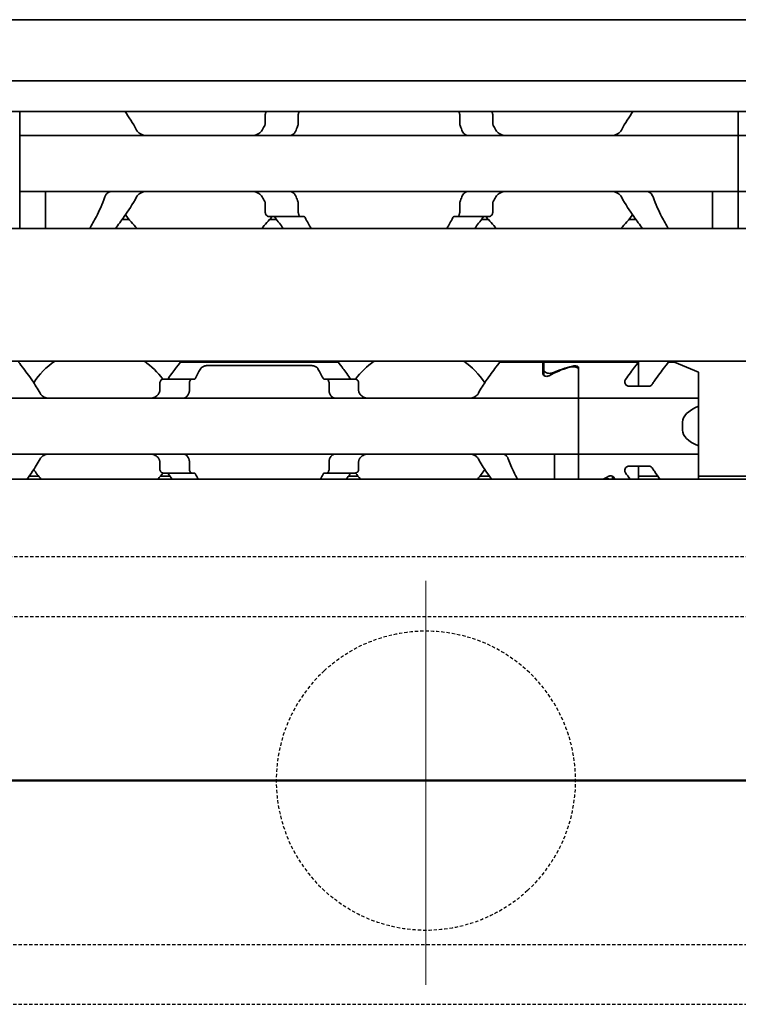
# Model space of a CAD drawing. Units: millimetres. Extents: x 0 to 841, y 0 to 594.
# Drawn here: x 409 to 445, y 440 to 489 of the extents above; entities that cross this region are included whole.
import ezdxf

# ---------------------------------------------------------------- set-up
doc = ezdxf.new("R2010")
doc.units = ezdxf.units.MM
doc.linetypes.add('CHAIN', pattern=[0.3543, 0.2362, -0.0295, 0.0591, -0.0295])
doc.linetypes.add('DASHED', pattern=[0.2068, 0.1655, -0.0413])
doc.layers.add('Centerline', color=242, linetype='CHAIN', lineweight=20, true_color=0xd12d38)
for name, color, linetype, lineweight in [('Hidden', 7, 'DASHED', 25), ('Section line', 7, 'CHAIN', 50), ('Visible', 7, 'Continuous', 35)]:
    doc.layers.add(name, color=color, linetype=linetype, lineweight=lineweight)

# ---------------------------------------------------------------- blocks, each defined once
blk = doc.blocks.new('2dTransSection0')
at = {"layer": 'Section line', "linetype": 'Continuous'}
blk.add_line((608.846, 450.856), (142.548, 450.856), dxfattribs=at)

msp = doc.modelspace()

# ---------------------------------------------------------------- linework, layer by layer
at = {"layer": 'Centerline', "linetype": 'Continuous'}
for p, q in [((429.5458, 460.8563), (429.5458, 440.6374)), ((432.0458, 450.8558), (427.0458, 450.8558))]:
    msp.add_line(p, q, dxfattribs=at)
at = {"layer": 'Hidden'}
for p, q in [((507.5926, 462.0565), (380.9926, 462.0565)), ((507.5926, 459.0565), (380.9926, 459.0565)), ((380.9926, 442.6565), (507.5926, 442.6565)), ((380.9926, 439.6565), (507.5926, 439.6565))]:
    msp.add_line(p, q, dxfattribs=at)
for start, end in [(132.79018, 227.20982), (312.79018, 47.20982)]:
    msp.add_arc((429.5458, 450.8565), 7.5, start, end, dxfattribs=at)
for points in [[(424.451, 456.3603), (425.0643, 456.9281), (425.7954, 457.4083), (427.5299, 458.153), (428.5629, 458.3565), (430.5288, 458.3565), (431.5617, 458.153), (433.2963, 457.4083), (434.0273, 456.9281), (434.6407, 456.3603)], [(434.6407, 445.3526), (434.0273, 444.7849), (433.2963, 444.3047), (431.5617, 443.56), (430.5288, 443.3565), (428.5629, 443.3565), (427.5299, 443.56), (425.7954, 444.3047), (425.0643, 444.7849), (424.451, 445.3526)]]:
    msp.add_open_spline(points, degree=3, knots=[0.7797997, 0.7797997, 0.7797997, 0.7797997, 1.0274203, 1.0274203, 1.3223062, 1.3223062, 1.6171922, 1.6171922, 1.8648128, 1.8648128, 1.8648128, 1.8648128], dxfattribs=at)
at = {"layer": 'Visible'}
for p, q in [((552.8458, 488.9565), (165.8458, 488.9565)), ((552.8458, 485.8897), (165.8458, 485.8897)), ((552.8458, 484.3565), (165.8458, 484.3565)), ((409.1958, 483.4329), (409.1958, 484.3565)), ((421.5004, 484.2065), (421.5004, 483.7671)), ((423.1526, 483.7671), (423.1526, 484.2065)), ((431.239, 483.7671), (431.239, 484.2065)), ((432.8913, 484.2065), (432.8913, 483.7671)), ((445.1958, 483.4329), (445.1958, 484.3565)), ((445.1958, 484.3565), (445.1958, 483.4329)), ((409.1958, 483.1565), (409.1958, 483.4329)), ((409.1958, 483.1565), (409.1958, 481.9565)), ((445.1958, 483.1565), (409.1958, 483.1565)), ((445.1958, 483.4329), (445.1958, 483.1565)), ((445.1958, 483.1565), (445.1958, 483.4329)), ((445.1958, 481.9565), (445.1958, 483.1565)), ((445.1958, 483.1565), (445.1958, 481.9565)), ((445.1958, 483.1565), (452.1958, 483.1565)), ((409.1958, 481.9565), (409.1958, 481.5565)), ((445.1958, 481.9565), (445.1958, 481.5565)), ((445.1958, 481.5565), (445.1958, 481.9565)), ((409.1958, 481.5565), (409.1958, 480.3565)), ((445.1958, 480.3565), (445.1958, 481.5565)), ((445.1958, 481.5565), (445.1958, 480.3565)), ((409.1958, 480.08), (409.1958, 480.3565)), ((445.1958, 480.3565), (409.1958, 480.3565)), ((410.4958, 480.08), (410.4958, 480.3565)), ((443.8958, 480.08), (443.8958, 480.3565)), ((445.1958, 480.3565), (445.1958, 480.08)), ((445.1958, 480.08), (445.1958, 480.3565)), ((445.1958, 480.3565), (452.1958, 480.3565)), ((409.1958, 478.5065), (409.1958, 480.08)), ((410.4958, 478.5065), (410.4958, 480.08)), ((421.5004, 479.7459), (421.5004, 479.3065)), ((423.1526, 479.3065), (423.1526, 479.7459)), ((431.239, 479.3065), (431.239, 479.7459)), ((432.8913, 479.7459), (432.8913, 479.3065)), ((443.8958, 478.5065), (443.8958, 480.08)), ((445.1958, 478.5065), (445.1958, 480.08)), ((445.1958, 480.08), (445.1958, 478.5065)), ((414.673, 478.9565), (414.3309, 478.9565)), ((423.2762, 479.1065), (421.6829, 479.1065)), ((422.0607, 478.9565), (421.7186, 478.9565)), ((423.4236, 479.1065), (423.2762, 479.1065)), ((431.1155, 479.1065), (430.968, 479.1065)), ((432.7087, 479.1065), (431.1155, 479.1065)), ((432.673, 478.9565), (432.3309, 478.9565)), ((440.0607, 478.9565), (439.7186, 478.9565)), ((541.5458, 478.5065), (175.5458, 478.5065)), ((541.5458, 471.8565), (175.5458, 471.8565)), ((425.1458, 471.8065), (417.2458, 471.8065)), ((435.3958, 471.8065), (433.2458, 471.8065)), ((435.3958, 471.8065), (435.3958, 471.2462)), ((435.4458, 471.4305), (435.4458, 471.8065)), ((440.1958, 471.8065), (435.4458, 471.8065)), ((440.1958, 470.604), (440.1958, 471.8065)), ((441.9958, 471.8065), (441.6958, 471.8065)), ((441.9958, 471.8065), (443.1958, 471.3065)), ((423.6449, 471.6462), (418.7467, 471.6462)), ((435.4458, 471.4305), (435.4458, 471.1505)), ((437.1958, 471.5422), (437.1958, 470.2497)), ((437.1958, 471.4401), (437.1958, 470.2497)), ((416.3821, 470.9565), (417.8124, 470.9565)), ((417.9398, 470.9565), (417.8124, 470.9565)), ((424.5793, 470.9565), (424.4519, 470.9565)), ((424.5793, 470.9565), (426.0095, 470.9565)), ((443.1958, 471.3065), (443.1958, 470.2497)), ((416.2145, 470.7565), (416.2145, 470.3813)), ((417.6983, 470.3813), (417.6983, 470.7565)), ((424.6933, 470.3813), (424.6933, 470.7565)), ((426.1771, 470.7565), (426.1771, 470.3813)), ((440.7207, 470.604), (439.7101, 470.604)), ((405.1958, 470.0065), (437.1958, 470.0065)), ((437.1958, 470.2497), (437.1958, 470.0065)), ((437.1958, 470.0065), (437.1958, 470.2497)), ((437.1958, 468.8065), (437.1958, 470.0065)), ((437.1958, 470.0065), (437.1958, 468.8065)), ((437.1958, 470.0065), (443.1958, 470.0065)), ((443.1958, 470.2497), (443.1958, 470.0065)), ((443.1958, 469.6002), (443.1958, 470.0065)), ((443.1958, 467.6128), (443.1958, 469.6002)), ((437.1958, 468.4065), (437.1958, 468.8065)), ((437.1958, 468.4065), (437.1958, 468.8065)), ((437.1958, 467.2065), (437.1958, 468.4065)), ((437.1958, 468.4065), (437.1958, 467.2065)), ((442.3958, 468.4065), (442.3958, 468.8065)), ((443.1958, 467.2065), (443.1958, 467.6128)), ((405.1958, 467.2065), (437.1958, 467.2065)), ((435.9958, 467.2065), (435.9958, 466.9632)), ((435.9958, 466.9632), (435.9958, 465.9565)), ((437.1958, 467.2065), (437.1958, 466.9632)), ((437.1958, 466.9632), (437.1958, 467.2065)), ((437.1958, 467.2065), (443.1958, 467.2065)), ((437.1958, 466.9632), (437.1958, 465.9565)), ((437.1958, 466.9632), (437.1958, 465.9565)), ((443.1958, 467.2065), (443.1958, 466.9632)), ((443.1958, 466.9632), (443.1958, 465.9565)), ((416.2145, 466.8317), (416.2145, 466.4565)), ((417.6983, 466.4565), (417.6983, 466.8317)), ((424.6933, 466.4565), (424.6933, 466.8317)), ((426.1771, 466.8317), (426.1771, 466.4565)), ((440.7207, 466.609), (439.7101, 466.609)), ((440.1958, 465.9565), (440.1958, 466.609)), ((548.8458, 465.9565), (188.8458, 465.9565)), ((410.1376, 466.1065), (409.6727, 466.1065)), ((416.719, 466.1065), (416.254, 466.1065)), ((416.3821, 466.2565), (417.8124, 466.2565)), ((417.9398, 466.2565), (417.8124, 466.2565)), ((424.5793, 466.2565), (424.4519, 466.2565)), ((424.5793, 466.2565), (426.0095, 466.2565)), ((426.1376, 466.1065), (425.6727, 466.1065)), ((432.719, 466.1065), (432.254, 466.1065)), ((438.8958, 466.0942), (438.8958, 465.9565)), ((438.9958, 465.9668), (438.9958, 465.9565)), ((441.1614, 466.1065), (440.1958, 466.1065)), ((546.9758, 466.1065), (443.1958, 466.1065))]:
    msp.add_line(p, q, dxfattribs=at)
for centre, radius, start, end in [((418.1958, 481.7565), 4.5, 144.70561, 145.25876), ((436.1958, 481.7565), 4.5, 34.74124, 35.29439), ((418.1958, 481.7565), 4.5, 214.74124, 226.23826), ((418.1958, 481.7565), 4.5, 313.76174, 323.9218), ((436.1958, 481.7565), 4.5, 216.0782, 226.23826), ((436.1958, 481.7565), 4.5, 313.76174, 325.25876), ((413.1958, 468.6065), 3.95, 124.63546, 146.63201), ((413.1958, 468.6065), 3.95, 36.49927, 55.36454), ((429.1958, 468.6065), 3.95, 124.63546, 143.50073), ((429.1958, 468.6065), 3.95, 33.36799, 55.36454), ((413.1958, 468.6065), 3.95, 213.36799, 222.13549), ((429.1958, 468.6065), 3.95, 317.86451, 326.63201), ((413.1958, 468.6065), 3.95, 317.86451, 323.50073), ((429.1958, 468.6065), 3.95, 216.49927, 222.13549)]:
    msp.add_arc(centre, radius, start, end, dxfattribs=at)
for centre, major_axis, ratio, start_param, end_param in [((438.442, 468.6065), (-4.4308, 0), 0.7222222, 5.1115017, 5.3759584), ((438.5478, 468.6065), (4.8069, 0), 0.6657143, 1.9240089, 2.1511465), ((416.6086, 469.6939), (-0.9163, -1.8585), 0.3106133, 4.5491064, 4.5642743), ((418.3189, 469.26), (-0.5962, -2.4954), 0.3536271, 4.3785292, 4.3903746), ((424.0738, 469.2617), (0.5961, -2.4929), 0.3533862, 1.8924688, 1.9043244), ((425.7826, 469.6934), (0.9167, -1.8595), 0.3107647, 1.7190101, 1.7341703), ((445.5958, 468.8065), (-3.2, 0), 0.375, 5.5604511, 6.2831853), ((445.5958, 468.4065), (-3.2, 0), 0.375, 0, 0.7227342), ((416.6076, 467.5177), (0.9155, -1.8562), 0.3102728, 4.8602808, 4.8754662), ((418.318, 467.9516), (0.5961, -2.4934), 0.3534358, 5.0341319, 5.0459854), ((424.0747, 467.9499), (-0.5961, -2.491), 0.3531985, 1.2375264, 1.24939), ((425.7836, 467.5182), (-0.9158, -1.8572), 0.3104167, 1.4076323, 1.4228103), ((435.9497, 468.6065), (-4.4308, 0), 0.7222222, 2.1658382, 2.2343657)]:
    msp.add_ellipse(centre, major_axis=major_axis, ratio=ratio, start_param=start_param, end_param=end_param, dxfattribs=at)
for points in [[(415.0481, 483.4329), (414.8649, 483.7784), (414.6586, 484.0915), (414.4733, 484.3565)], [(439.9184, 484.3565), (439.733, 484.0915), (439.5267, 483.7784), (439.3435, 483.4329)], [(421.4732, 483.6653), (421.4512, 483.6275), (421.4075, 483.551), (421.3647, 483.4726), (421.3435, 483.4329)], [(433.0481, 483.4329), (433.027, 483.4726), (432.9841, 483.5511), (432.9405, 483.6275), (432.9185, 483.6653)], [(421.3435, 480.08), (421.3647, 480.0403), (421.4075, 479.9619), (421.4512, 479.8854), (421.4732, 479.8477)], [(432.9185, 479.8477), (432.9405, 479.8854), (432.9841, 479.9619), (433.027, 480.0403), (433.0481, 480.08)], [(421.993, 479.0508), (422.1355, 478.8507), (422.2763, 478.664), (422.3978, 478.5069)], [(423.7911, 478.507), (423.7006, 478.6628), (423.597, 478.8488), (423.4938, 479.0508)], [(430.8979, 479.0508), (430.7947, 478.8488), (430.691, 478.6628), (430.6006, 478.507)], [(431.9938, 478.5069), (432.1153, 478.664), (432.2561, 478.8507), (432.3987, 479.0508)], [(418.0002, 471.0065), (418.0956, 471.1972), (418.1891, 471.3671), (418.264, 471.4986)], [(424.1276, 471.4986), (424.2026, 471.3672), (424.2961, 471.1972), (424.3914, 471.0065)], [(416.6487, 466.2065), (416.7097, 466.1187), (416.7697, 466.0348), (416.8266, 465.957)], [(418.1296, 465.957), (418.088, 466.0346), (418.0443, 466.1183), (418.0002, 466.2065)], [(424.3914, 466.2065), (424.3473, 466.1183), (424.3036, 466.0346), (424.262, 465.957)], [(425.5651, 465.957), (425.6219, 466.0348), (425.6819, 466.1187), (425.7429, 466.2065)], [(439.7707, 465.957), (439.6984, 466.0546), (439.621, 466.1614), (439.5427, 466.2737)]]:
    msp.add_open_spline(points, degree=3, dxfattribs=at)
for points, knots in [([(421.5646, 484.3565), (421.559, 484.3511), (421.5536, 484.3454), (421.5353, 484.3235), (421.5227, 484.3032), (421.5052, 484.2572), (421.5004, 484.2315), (421.5004, 484.2065)], [-0.08817745, -0.08817745, -0.08817745, -0.08817745, -0.085305275, -0.085305275, -0.077812409, -0.077812409, -0.070319542, -0.070319542, -0.070319542, -0.070319542]), ([(423.1526, 484.2065), (423.1526, 484.2315), (423.1559, 484.2577), (423.1682, 484.3053), (423.1773, 484.3266), (423.1899, 484.3479), (423.1927, 484.3523), (423.1957, 484.3565)], [0, 0, 0, 0, 0.007494944, 0.007494944, 0.014989887, 0.014989887, 0.017031339, 0.017031339, 0.017031339, 0.017031339]), ([(431.1959, 484.3565), (431.1989, 484.3523), (431.2018, 484.3479), (431.2143, 484.3266), (431.2234, 484.3053), (431.2358, 484.2577), (431.239, 484.2315), (431.239, 484.2065)], [0.113459521, 0.113459521, 0.113459521, 0.113459521, 0.115500973, 0.115500973, 0.122995916, 0.122995916, 0.13049086, 0.13049086, 0.13049086, 0.13049086]), ([(432.8913, 484.2065), (432.8913, 484.2315), (432.8865, 484.2572), (432.8689, 484.3032), (432.8563, 484.3235), (432.8381, 484.3454), (432.8327, 484.3511), (432.827, 484.3565)], [-0.070309255, -0.070309255, -0.070309255, -0.070309255, -0.062816389, -0.062816389, -0.055323522, -0.055323522, -0.052451347, -0.052451347, -0.052451347, -0.052451347]), ([(421.5004, 483.7671), (421.5004, 483.7533), (421.499, 483.7394), (421.4935, 483.7124), (421.4893, 483.6993), (421.4809, 483.6794), (421.4772, 483.6722), (421.4732, 483.6653)], [0.075784492, 0.075784492, 0.075784492, 0.075784492, 0.079915248, 0.079915248, 0.084046003, 0.084046003, 0.086609452, 0.086609452, 0.086609452, 0.086609452]), ([(423.0495, 483.4329), (423.0631, 483.4724), (423.077, 483.5115), (423.0912, 483.5502), (423.1054, 483.5889), (423.1199, 483.6273), (423.1345, 483.6653)], [0, 0, 0, 0, 0.5, 0.5, 0.5, 1, 1, 1, 1]), ([(423.1345, 483.6653), (423.1378, 483.6738), (423.1408, 483.6829), (423.1495, 483.7161), (423.1526, 483.7422), (423.1526, 483.7671)], [-0.010440858, -0.010440858, -0.010440858, -0.010440858, -0.007455368, -0.007455368, 0, 0, 0, 0]), ([(431.239, 483.7671), (431.239, 483.7422), (431.2422, 483.7161), (431.2508, 483.6829), (431.2538, 483.6738), (431.2571, 483.6653)], [-0.134426817, -0.134426817, -0.134426817, -0.134426817, -0.126971449, -0.126971449, -0.123985958, -0.123985958, -0.123985958, -0.123985958]), ([(431.2571, 483.6653), (431.2718, 483.6273), (431.2862, 483.5889), (431.3004, 483.5502), (431.3146, 483.5115), (431.3285, 483.4724), (431.3422, 483.4329)], [0, 0, 0, 0, 0.5, 0.5, 0.5, 1, 1, 1, 1]), ([(432.9185, 483.6653), (432.9145, 483.6722), (432.9108, 483.6794), (432.9023, 483.6993), (432.8982, 483.7124), (432.8927, 483.7394), (432.8913, 483.7533), (432.8913, 483.7671)], [0.065062027, 0.065062027, 0.065062027, 0.065062027, 0.067625477, 0.067625477, 0.071756232, 0.071756232, 0.075886987, 0.075886987, 0.075886987, 0.075886987]), ([(415.6059, 483.1565), (415.5192, 483.1565), (415.4268, 483.1673), (415.2567, 483.224), (415.1788, 483.2697), (415.0924, 483.3626), (415.0681, 483.3957), (415.0481, 483.4329)], [0.120532718, 0.120532718, 0.120532718, 0.120532718, 0.152021656, 0.152021656, 0.183510594, 0.183510594, 0.196686157, 0.196686157, 0.196686157, 0.196686157]), ([(421.3435, 483.4329), (421.3235, 483.3957), (421.2993, 483.3626), (421.2128, 483.2697), (421.135, 483.224), (420.9648, 483.1673), (420.8725, 483.1565), (420.7857, 483.1565)], [0.243182902, 0.243182902, 0.243182902, 0.243182902, 0.256358466, 0.256358466, 0.287847404, 0.287847404, 0.319336342, 0.319336342, 0.319336342, 0.319336342]), ([(422.7329, 483.1565), (422.7413, 483.1565), (422.7512, 483.1576), (422.7626, 483.1599), (422.774, 483.1621), (422.7869, 483.1654), (422.8015, 483.1697)], [0, 0, 0, 0, 0.5, 0.5, 0.5, 1, 1, 1, 1]), ([(422.8015, 483.1697), (422.8192, 483.1749), (422.8365, 483.1816), (422.8532, 483.1899), (422.87, 483.1982), (422.8861, 483.208), (422.9016, 483.2194), (422.9172, 483.2308), (422.932, 483.2438), (422.9462, 483.2584), (422.9604, 483.273), (422.9738, 483.2892), (422.9863, 483.307), (422.9988, 483.3249), (423.0105, 483.3443), (423.0211, 483.3653), (423.0317, 483.3863), (423.0412, 483.4089), (423.0495, 483.4329)], [0, 0, 0, 0, 0.1666667, 0.1666667, 0.1666667, 0.3333333, 0.3333333, 0.3333333, 0.5, 0.5, 0.5, 0.6666667, 0.6666667, 0.6666667, 0.8333333, 0.8333333, 0.8333333, 1, 1, 1, 1]), ([(431.3422, 483.4329), (431.3573, 483.3896), (431.3765, 483.3507), (431.4325, 483.2652), (431.4774, 483.2228), (431.5476, 483.1846), (431.5687, 483.176), (431.5901, 483.1697)], [-0.327999486, -0.327999486, -0.327999486, -0.327999486, -0.313564005, -0.313564005, -0.289382092, -0.289382092, -0.279529085, -0.279529085, -0.279529085, -0.279529085]), ([(431.5901, 483.1697), (431.6048, 483.1654), (431.6177, 483.1621), (431.6291, 483.1599), (431.6405, 483.1576), (431.6504, 483.1565), (431.6588, 483.1565)], [0, 0, 0, 0, 0.5, 0.5, 0.5, 1, 1, 1, 1]), ([(433.6059, 483.1565), (433.5192, 483.1565), (433.4268, 483.1673), (433.2567, 483.224), (433.1788, 483.2697), (433.0924, 483.3626), (433.0681, 483.3957), (433.0481, 483.4329)], [0.120532718, 0.120532718, 0.120532718, 0.120532718, 0.152021656, 0.152021656, 0.183510594, 0.183510594, 0.196686157, 0.196686157, 0.196686157, 0.196686157]), ([(439.3435, 483.4329), (439.3235, 483.3957), (439.2993, 483.3626), (439.2128, 483.2697), (439.135, 483.224), (438.9648, 483.1673), (438.8725, 483.1565), (438.7857, 483.1565)], [0.243182902, 0.243182902, 0.243182902, 0.243182902, 0.256358466, 0.256358466, 0.287847404, 0.287847404, 0.319336342, 0.319336342, 0.319336342, 0.319336342]), ([(413.8155, 480.3565), (413.7929, 480.3565), (413.7711, 480.3544), (413.7501, 480.3506), (413.7291, 480.3467), (413.709, 480.3409), (413.6896, 480.3334), (413.6702, 480.3259), (413.6516, 480.3166), (413.6337, 480.3054), (413.6159, 480.2943), (413.5988, 480.2813), (413.5825, 480.2664), (413.5663, 480.2515), (413.5508, 480.2346), (413.5364, 480.2158), (413.522, 480.197), (413.5086, 480.1762), (413.4965, 480.1535), (413.4844, 480.1308), (413.4735, 480.1063), (413.4642, 480.08)], [0, 0, 0, 0, 0.1428571, 0.1428571, 0.1428571, 0.2857143, 0.2857143, 0.2857143, 0.4285714, 0.4285714, 0.4285714, 0.5714286, 0.5714286, 0.5714286, 0.7142857, 0.7142857, 0.7142857, 0.8571429, 0.8571429, 0.8571429, 1, 1, 1, 1]), ([(415.0481, 480.08), (415.0681, 480.1172), (415.0924, 480.1503), (415.1788, 480.2432), (415.2567, 480.2889), (415.4268, 480.3456), (415.5192, 480.3565), (415.6059, 480.3565)], [0.243182902, 0.243182902, 0.243182902, 0.243182902, 0.256358466, 0.256358466, 0.287847404, 0.287847404, 0.319336342, 0.319336342, 0.319336342, 0.319336342]), ([(420.7857, 480.3565), (420.8725, 480.3565), (420.9648, 480.3456), (421.135, 480.2889), (421.2128, 480.2432), (421.2993, 480.1503), (421.3235, 480.1172), (421.3435, 480.08)], [0.120532718, 0.120532718, 0.120532718, 0.120532718, 0.152021656, 0.152021656, 0.183510594, 0.183510594, 0.196686157, 0.196686157, 0.196686157, 0.196686157]), ([(422.8015, 480.3433), (422.7869, 480.3475), (422.774, 480.3509), (422.7626, 480.3531), (422.7512, 480.3553), (422.7413, 480.3565), (422.7329, 480.3565)], [0, 0, 0, 0, 0.5, 0.5, 0.5, 1, 1, 1, 1]), ([(423.0495, 480.08), (423.0412, 480.104), (423.0317, 480.1265), (423.0211, 480.1475), (423.0106, 480.1685), (422.9989, 480.1879), (422.9864, 480.2057), (422.9739, 480.2235), (422.9605, 480.2398), (422.9464, 480.2544), (422.9323, 480.269), (422.9174, 480.282), (422.9018, 480.2934), (422.8863, 480.3048), (422.8701, 480.3147), (422.8534, 480.323), (422.8366, 480.3313), (422.8193, 480.3381), (422.8015, 480.3433)], [0, 0, 0, 0, 0.1666667, 0.1666667, 0.1666667, 0.3333333, 0.3333333, 0.3333333, 0.5, 0.5, 0.5, 0.6666667, 0.6666667, 0.6666667, 0.8333333, 0.8333333, 0.8333333, 1, 1, 1, 1]), ([(431.5901, 480.3433), (431.5687, 480.3369), (431.5476, 480.3284), (431.4774, 480.2901), (431.4325, 480.2477), (431.3765, 480.1622), (431.3573, 480.1233), (431.3422, 480.08)], [-0.07111327, -0.07111327, -0.07111327, -0.07111327, -0.061260263, -0.061260263, -0.03707835, -0.03707835, -0.022642868, -0.022642868, -0.022642868, -0.022642868]), ([(431.6588, 480.3565), (431.6504, 480.3565), (431.6405, 480.3553), (431.6291, 480.3531), (431.6177, 480.3509), (431.6048, 480.3476), (431.5901, 480.3433)], [0, 0, 0, 0, 0.5, 0.5, 0.5, 1, 1, 1, 1]), ([(433.0481, 480.08), (433.0681, 480.1172), (433.0924, 480.1503), (433.1788, 480.2432), (433.2567, 480.2889), (433.4268, 480.3456), (433.5192, 480.3565), (433.6059, 480.3565)], [0.243182902, 0.243182902, 0.243182902, 0.243182902, 0.256358466, 0.256358466, 0.287847404, 0.287847404, 0.319336342, 0.319336342, 0.319336342, 0.319336342]), ([(438.7857, 480.3565), (438.8725, 480.3565), (438.9648, 480.3456), (439.135, 480.2889), (439.2128, 480.2432), (439.2993, 480.1503), (439.3235, 480.1172), (439.3435, 480.08)], [0.120532718, 0.120532718, 0.120532718, 0.120532718, 0.152021656, 0.152021656, 0.183510594, 0.183510594, 0.196686157, 0.196686157, 0.196686157, 0.196686157]), ([(440.9274, 480.08), (440.912, 480.1231), (440.8925, 480.1617), (440.8351, 480.2475), (440.7887, 480.29), (440.686, 480.3445), (440.6296, 480.3565), (440.5762, 480.3565)], [-0.330901473, -0.330901473, -0.330901473, -0.330901473, -0.316516806, -0.316516806, -0.292060182, -0.292060182, -0.267603559, -0.267603559, -0.267603559, -0.267603559]), ([(413.4642, 480.08), (413.3334, 479.7105), (413.1779, 479.378), (412.9229, 478.8821), (412.8065, 478.6766), (412.7061, 478.507)], [0.17141834, 0.17141834, 0.17141834, 0.17141834, 0.29472925, 0.29472925, 0.39529416, 0.39529416, 0.39529416, 0.39529416]), ([(413.9938, 478.5069), (414.1262, 478.6781), (414.2815, 478.8844), (414.6314, 479.3804), (414.8529, 479.7118), (415.0481, 480.08)], [-0.41415836, -0.41415836, -0.41415836, -0.41415836, -0.30964696, -0.30964696, -0.17900254, -0.17900254, -0.17900254, -0.17900254]), ([(421.4732, 479.8477), (421.4784, 479.8387), (421.4831, 479.829), (421.4957, 479.796), (421.5004, 479.7705), (421.5004, 479.7459)], [0.140916589, 0.140916589, 0.140916589, 0.140916589, 0.144250453, 0.144250453, 0.151646422, 0.151646422, 0.151646422, 0.151646422]), ([(423.1345, 479.8477), (423.1199, 479.8857), (423.1054, 479.924), (423.0912, 479.9628), (423.077, 480.0015), (423.0631, 480.0406), (423.0495, 480.08)], [0, 0, 0, 0, 0.5, 0.5, 0.5, 1, 1, 1, 1]), ([(423.1526, 479.7459), (423.1526, 479.7707), (423.1495, 479.7969), (423.1408, 479.83), (423.1378, 479.8391), (423.1345, 479.8477)], [-0.067213408, -0.067213408, -0.067213408, -0.067213408, -0.059758041, -0.059758041, -0.05677255, -0.05677255, -0.05677255, -0.05677255]), ([(431.2571, 479.8477), (431.2538, 479.8391), (431.2508, 479.83), (431.2422, 479.7969), (431.239, 479.7707), (431.239, 479.7459)], [-0.077654267, -0.077654267, -0.077654267, -0.077654267, -0.074668776, -0.074668776, -0.067213408, -0.067213408, -0.067213408, -0.067213408]), ([(431.3422, 480.08), (431.3285, 480.0406), (431.3146, 480.0015), (431.3004, 479.9628), (431.2862, 479.924), (431.2718, 479.8857), (431.2571, 479.8477)], [0, 0, 0, 0, 0.5, 0.5, 0.5, 1, 1, 1, 1]), ([(432.8913, 479.7459), (432.8913, 479.7705), (432.896, 479.796), (432.9086, 479.829), (432.9133, 479.8387), (432.9185, 479.8477)], [0, 0, 0, 0, 0.007395969, 0.007395969, 0.010729833, 0.010729833, 0.010729833, 0.010729833]), ([(439.3435, 480.08), (439.5388, 479.7118), (439.7603, 479.3804), (440.1102, 478.8844), (440.2654, 478.6781), (440.3978, 478.5069)], [-2.25468967, -2.25468967, -2.25468967, -2.25468967, -2.12404524, -2.12404524, -2.01953384, -2.01953384, -2.01953384, -2.01953384]), ([(441.6855, 478.507), (441.5851, 478.6766), (441.4687, 478.8821), (441.2138, 479.378), (441.0583, 479.7105), (440.9274, 480.08)], [0.77808996, 0.77808996, 0.77808996, 0.77808996, 0.87865488, 0.87865488, 1.00196578, 1.00196578, 1.00196578, 1.00196578]), ([(421.5004, 479.3065), (421.5004, 479.2815), (421.5052, 479.2557), (421.5227, 479.2098), (421.5353, 479.1895), (421.5667, 479.1518), (421.5891, 479.1345), (421.636, 479.1118), (421.6605, 479.1065), (421.6829, 479.1065)], [-0.070309255, -0.070309255, -0.070309255, -0.070309255, -0.062816389, -0.062816389, -0.055323522, -0.055323522, -0.045005888, -0.045005888, -0.034688254, -0.034688254, -0.034688254, -0.034688254]), ([(423.2762, 479.1065), (423.2611, 479.1065), (423.2446, 479.1116), (423.2136, 479.1333), (423.199, 479.1497), (423.1773, 479.1863), (423.1682, 479.2076), (423.1559, 479.2552), (423.1526, 479.2815), (423.1526, 479.3065)], [0.097683972, 0.097683972, 0.097683972, 0.097683972, 0.106592472, 0.106592472, 0.115500973, 0.115500973, 0.122995916, 0.122995916, 0.13049086, 0.13049086, 0.13049086, 0.13049086]), ([(431.239, 479.3065), (431.239, 479.2815), (431.2358, 479.2552), (431.2234, 479.2076), (431.2143, 479.1863), (431.1927, 479.1497), (431.1781, 479.1333), (431.147, 479.1116), (431.1306, 479.1065), (431.1155, 479.1065)], [0, 0, 0, 0, 0.007494944, 0.007494944, 0.014989887, 0.014989887, 0.023898388, 0.023898388, 0.032806888, 0.032806888, 0.032806888, 0.032806888]), ([(432.7087, 479.1065), (432.7311, 479.1065), (432.7557, 479.1118), (432.8026, 479.1345), (432.8249, 479.1518), (432.8563, 479.1895), (432.8689, 479.2098), (432.8865, 479.2557), (432.8913, 479.2815), (432.8913, 479.3065)], [-0.105930256, -0.105930256, -0.105930256, -0.105930256, -0.095612622, -0.095612622, -0.085294988, -0.085294988, -0.077802121, -0.077802121, -0.070309255, -0.070309255, -0.070309255, -0.070309255]), ([(421.8945, 479.1065), (421.902, 479.1065), (421.9094, 479.1057), (421.9166, 479.1042), (421.9238, 479.1027), (421.9309, 479.1004), (421.9377, 479.0974), (421.9446, 479.0944), (421.9512, 479.0907), (421.9577, 479.0863), (421.9641, 479.0818), (421.9703, 479.0767), (421.9762, 479.0708), (421.9821, 479.0648), (421.9877, 479.0582), (421.993, 479.0508)], [0, 0, 0, 0, 0.2, 0.2, 0.2, 0.4, 0.4, 0.4, 0.6, 0.6, 0.6, 0.8, 0.8, 0.8, 1, 1, 1, 1]), ([(423.4938, 479.0508), (423.49, 479.0581), (423.486, 479.0648), (423.4818, 479.0707), (423.4776, 479.0766), (423.4731, 479.0818), (423.4685, 479.0863), (423.4639, 479.0908), (423.4591, 479.0945), (423.4542, 479.0975), (423.4493, 479.1005), (423.4443, 479.1027), (423.4392, 479.1042), (423.4341, 479.1057), (423.4289, 479.1065), (423.4236, 479.1065)], [0, 0, 0, 0, 0.2, 0.2, 0.2, 0.4, 0.4, 0.4, 0.6, 0.6, 0.6, 0.8, 0.8, 0.8, 1, 1, 1, 1]), ([(430.968, 479.1065), (430.9627, 479.1065), (430.9574, 479.1057), (430.9522, 479.1041), (430.947, 479.1026), (430.9419, 479.1003), (430.937, 479.0972), (430.9321, 479.0942), (430.9273, 479.0904), (430.9228, 479.0859), (430.9182, 479.0815), (430.9138, 479.0763), (430.9097, 479.0704), (430.9055, 479.0645), (430.9015, 479.058), (430.8979, 479.0508)], [0, 0, 0, 0, 0.2, 0.2, 0.2, 0.4, 0.4, 0.4, 0.6, 0.6, 0.6, 0.8, 0.8, 0.8, 1, 1, 1, 1]), ([(432.3987, 479.0508), (432.4041, 479.0583), (432.4098, 479.0651), (432.4158, 479.0711), (432.4218, 479.077), (432.4281, 479.0822), (432.4345, 479.0867), (432.441, 479.0911), (432.4477, 479.0947), (432.4545, 479.0977), (432.4613, 479.1006), (432.4683, 479.1028), (432.4754, 479.1043), (432.4825, 479.1057), (432.4898, 479.1065), (432.4972, 479.1065)], [0, 0, 0, 0, 0.2, 0.2, 0.2, 0.4, 0.4, 0.4, 0.6, 0.6, 0.6, 0.8, 0.8, 0.8, 1, 1, 1, 1]), ([(410.2188, 470.2497), (410.0925, 470.4798), (409.9584, 470.6888), (409.6549, 471.1394), (409.4724, 471.3837), (409.2171, 471.7176), (409.1458, 471.8065), (409.1458, 471.8065)], [-0.85410553, -0.85410553, -0.85410553, -0.85410553, -0.76932999, -0.76932999, -0.64236198, -0.64236198, -0.51539397, -0.51539397, -0.51539397, -0.51539397]), ([(417.2458, 471.8065), (417.2458, 471.8065), (417.1745, 471.7176), (416.9412, 471.4124), (416.798, 471.2213), (416.6487, 471.0065)], [-1.5461819, -1.5461819, -1.5461819, -1.5461819, -1.41921389, -1.41921389, -1.31412596, -1.31412596, -1.31412596, -1.31412596]), ([(425.7429, 471.0065), (425.5936, 471.2213), (425.4504, 471.4124), (425.2171, 471.7176), (425.1458, 471.8065), (425.1458, 471.8065)], [-0.7474499, -0.7474499, -0.7474499, -0.7474499, -0.64236198, -0.64236198, -0.51539397, -0.51539397, -0.51539397, -0.51539397]), ([(433.2458, 471.8065), (433.2458, 471.8065), (433.1745, 471.7176), (432.9192, 471.3837), (432.7368, 471.1394), (432.4332, 470.6888), (432.2991, 470.4798), (432.1729, 470.2497)], [-1.5461819, -1.5461819, -1.5461819, -1.5461819, -1.41921389, -1.41921389, -1.29224588, -1.29224588, -1.20747034, -1.20747034, -1.20747034, -1.20747034]), ([(439.5427, 470.9392), (439.7112, 471.1809), (439.8757, 471.3977), (440.1235, 471.7174), (440.1958, 471.8065), (440.1958, 471.8065)], [0.2735906, 0.2735906, 0.2735906, 0.2735906, 0.3896589, 0.3896589, 0.51682386, 0.51682386, 0.51682386, 0.51682386]), ([(441.6958, 471.8065), (441.6958, 471.8065), (441.6235, 471.7174), (441.3644, 471.3831), (441.1793, 471.1389), (440.9571, 470.815), (440.9187, 470.7581), (440.8799, 470.699)], [-0.51682386, -0.51682386, -0.51682386, -0.51682386, -0.3896589, -0.3896589, -0.26249394, -0.26249394, -0.2369088, -0.2369088, -0.2369088, -0.2369088]), ([(418.264, 471.4986), (418.2696, 471.5082), (418.2764, 471.5176), (418.3106, 471.5546), (418.3507, 471.5784), (418.442, 471.6121), (418.497, 471.6252), (418.6182, 471.6422), (418.6844, 471.6462), (418.7467, 471.6462)], [-0.226306553, -0.226306553, -0.226306553, -0.226306553, -0.219737001, -0.219737001, -0.198959562, -0.198959562, -0.180272754, -0.180272754, -0.161585946, -0.161585946, -0.161585946, -0.161585946]), ([(423.6449, 471.6462), (423.7072, 471.6462), (423.7734, 471.6422), (423.8947, 471.6252), (423.9497, 471.6121), (424.041, 471.5784), (424.0811, 471.5546), (424.1152, 471.5176), (424.122, 471.5082), (424.1276, 471.4986)], [-0.161585946, -0.161585946, -0.161585946, -0.161585946, -0.142899137, -0.142899137, -0.124212329, -0.124212329, -0.10343489, -0.10343489, -0.096865339, -0.096865339, -0.096865339, -0.096865339]), ([(435.4458, 471.4305), (435.4458, 471.4098), (435.4538, 471.3867), (435.4863, 471.342), (435.5108, 471.3205), (435.5653, 471.2877), (435.5973, 471.2735), (435.6687, 471.2541), (435.7082, 471.2489), (435.7458, 471.2489), (435.7835, 471.2489), (435.8229, 471.2541), (435.8776, 471.269), (435.8956, 471.2754), (435.9121, 471.2825)], [0.144377379, 0.144377379, 0.144377379, 0.144377379, 0.15758853, 0.15758853, 0.170799681, 0.170799681, 0.18209031, 0.18209031, 0.193380939, 0.193380939, 0.193380939, 0.204671568, 0.204671568, 0.210681463, 0.210681463, 0.210681463, 0.210681463]), ([(437.1958, 471.4401), (437.1958, 471.4596), (437.1885, 471.4798), (437.1571, 471.5156), (437.1329, 471.5313), (437.0782, 471.5541), (437.0454, 471.5633), (436.9729, 471.5754), (436.9332, 471.5783), (436.8958, 471.5783), (436.8584, 471.5783), (436.8188, 471.5754), (436.7602, 471.5656), (436.7391, 471.5607), (436.7202, 471.555)], [0.145403256, 0.145403256, 0.145403256, 0.145403256, 0.157993792, 0.157993792, 0.170584327, 0.170584327, 0.18179912, 0.18179912, 0.193013914, 0.193013914, 0.193013914, 0.204228707, 0.204228707, 0.211144, 0.211144, 0.211144, 0.211144]), ([(436.885, 471.6089), (436.8959, 471.6116), (436.9077, 471.6139), (436.9443, 471.6193), (436.9708, 471.6211), (436.9958, 471.6211), (437.0208, 471.6211), (437.0473, 471.6193), (437.0959, 471.6121), (437.1179, 471.6067), (437.1541, 471.5934), (437.17, 471.5845), (437.1909, 471.5643), (437.1958, 471.553), (437.1958, 471.5422)], [-0.011309289, -0.011309289, -0.011309289, -0.011309289, -0.007494271, -0.007494271, 0, 0, 0, 0.007494271, 0.007494271, 0.014988541, 0.014988541, 0.023149156, 0.023149156, 0.031309771, 0.031309771, 0.031309771, 0.031309771]), ([(416.3821, 470.9565), (416.3617, 470.9565), (416.3394, 470.9512), (416.2967, 470.9287), (416.2763, 470.9116), (416.2472, 470.8743), (416.2354, 470.8538), (416.219, 470.8074), (416.2145, 470.7815), (416.2145, 470.7565)], [-0.034827254, -0.034827254, -0.034827254, -0.034827254, -0.024910422, -0.024910422, -0.014993591, -0.014993591, -0.007496795, -0.007496795, 0, 0, 0, 0]), ([(416.6487, 471.0065), (416.6415, 470.9961), (416.6334, 470.9871), (416.6246, 470.9797), (416.6158, 470.9723), (416.6063, 470.9665), (416.5961, 470.9625), (416.586, 470.9586), (416.5752, 470.9565), (416.5641, 470.9565)], [0, 0, 0, 0, 0.3333333, 0.3333333, 0.3333333, 0.6666667, 0.6666667, 0.6666667, 1, 1, 1, 1]), ([(417.6983, 470.7565), (417.6983, 470.7815), (417.7013, 470.8078), (417.7129, 470.8556), (417.7214, 470.8771), (417.7415, 470.9135), (417.7549, 470.9298), (417.7835, 470.9513), (417.7985, 470.9565), (417.8124, 470.9565)], [0.064498254, 0.064498254, 0.064498254, 0.064498254, 0.071999028, 0.071999028, 0.079499802, 0.079499802, 0.088212861, 0.088212861, 0.09692592, 0.09692592, 0.09692592, 0.09692592]), ([(417.9398, 470.9565), (417.9476, 470.9565), (417.9552, 470.9585), (417.9624, 470.9624), (417.9696, 470.9663), (417.9765, 470.9721), (417.9829, 470.9796), (417.9893, 470.987), (417.9951, 470.9961), (418.0002, 471.0065)], [0, 0, 0, 0, 0.3333333, 0.3333333, 0.3333333, 0.6666667, 0.6666667, 0.6666667, 1, 1, 1, 1]), ([(424.3914, 471.0065), (424.3966, 470.996), (424.4025, 470.9869), (424.4089, 470.9795), (424.4152, 470.972), (424.4221, 470.9662), (424.4294, 470.9623), (424.4366, 470.9585), (424.4442, 470.9565), (424.4519, 470.9565)], [0, 0, 0, 0, 0.3333333, 0.3333333, 0.3333333, 0.6666667, 0.6666667, 0.6666667, 1, 1, 1, 1]), ([(424.5793, 470.9565), (424.5931, 470.9565), (424.6082, 470.9513), (424.6367, 470.9298), (424.6501, 470.9135), (424.6703, 470.8771), (424.6788, 470.8556), (424.6903, 470.8078), (424.6933, 470.7815), (424.6933, 470.7565)], [0.032066352, 0.032066352, 0.032066352, 0.032066352, 0.040779411, 0.040779411, 0.04949247, 0.04949247, 0.056993244, 0.056993244, 0.064494018, 0.064494018, 0.064494018, 0.064494018]), ([(425.8276, 470.9565), (425.8164, 470.9565), (425.8057, 470.9586), (425.7955, 470.9625), (425.7854, 470.9665), (425.7758, 470.9723), (425.767, 470.9797), (425.7582, 470.9871), (425.7501, 470.9961), (425.7429, 471.0065)], [0, 0, 0, 0, 0.3333333, 0.3333333, 0.3333333, 0.6666667, 0.6666667, 0.6666667, 1, 1, 1, 1]), ([(426.1771, 470.7565), (426.1771, 470.7815), (426.1727, 470.8074), (426.1563, 470.8538), (426.1444, 470.8743), (426.1153, 470.9116), (426.095, 470.9287), (426.0523, 470.9512), (426.0299, 470.9565), (426.0095, 470.9565)], [-0.137563803, -0.137563803, -0.137563803, -0.137563803, -0.130067008, -0.130067008, -0.122570212, -0.122570212, -0.112653381, -0.112653381, -0.102736549, -0.102736549, -0.102736549, -0.102736549]), ([(435.7129, 471.1274), (435.7002, 471.1203), (435.6859, 471.1139), (435.6469, 471.1014), (435.6208, 471.0974), (435.5958, 471.0974), (435.5708, 471.0974), (435.5447, 471.1014), (435.4978, 471.1164), (435.4769, 471.1273), (435.44, 471.1535), (435.4233, 471.1714), (435.4011, 471.2088), (435.3958, 471.2284), (435.3958, 471.2462)], [-0.01246271, -0.01246271, -0.01246271, -0.01246271, -0.007506817, -0.007506817, 0, 0, 0, 0.007506817, 0.007506817, 0.015013635, 0.015013635, 0.024454041, 0.024454041, 0.033894448, 0.033894448, 0.033894448, 0.033894448]), ([(439.7101, 470.604), (439.6975, 470.604), (439.6849, 470.6055), (439.6603, 470.6113), (439.6485, 470.6157), (439.6149, 470.6318), (439.5956, 470.6469), (439.5572, 470.6858), (439.5393, 470.7143), (439.5157, 470.7732), (439.5101, 470.8037), (439.5101, 470.857), (439.5149, 470.8843), (439.5306, 470.9199), (439.5362, 470.9298), (439.5427, 470.9392)], [-0.148740751, -0.148740751, -0.148740751, -0.148740751, -0.144967402, -0.144967402, -0.141194052, -0.141194052, -0.133647353, -0.133647353, -0.122102063, -0.122102063, -0.110556772, -0.110556772, -0.09985453, -0.09985453, -0.095513409, -0.095513409, -0.095513409, -0.095513409]), ([(416.2145, 470.3813), (416.2145, 470.3629), (416.2122, 470.3445), (416.2077, 470.3269), (416.2033, 470.3093), (416.1966, 470.2924), (416.1879, 470.2769)], [0, 0, 0, 0, 0.5, 0.5, 0.5, 1, 1, 1, 1]), ([(417.6806, 470.2769), (417.6864, 470.2927), (417.6909, 470.3097), (417.6939, 470.3274), (417.6968, 470.345), (417.6983, 470.3632), (417.6983, 470.3813)], [0, 0, 0, 0, 0.5, 0.5, 0.5, 1, 1, 1, 1]), ([(424.6933, 470.3813), (424.6933, 470.3632), (424.6948, 470.345), (424.6978, 470.3274), (424.7007, 470.3097), (424.7052, 470.2927), (424.7111, 470.2769)], [0, 0, 0, 0, 0.5, 0.5, 0.5, 1, 1, 1, 1]), ([(426.2037, 470.2769), (426.195, 470.2924), (426.1884, 470.3093), (426.1839, 470.3269), (426.1794, 470.3445), (426.1771, 470.3629), (426.1771, 470.3813)], [0, 0, 0, 0, 0.5, 0.5, 0.5, 1, 1, 1, 1]), ([(440.8799, 470.699), (440.8713, 470.6859), (440.8615, 470.6735), (440.8352, 470.6469), (440.8159, 470.6318), (440.7823, 470.6157), (440.7705, 470.6113), (440.7459, 470.6055), (440.7333, 470.604), (440.7207, 470.604)], [-0.020607779, -0.020607779, -0.020607779, -0.020607779, -0.015093399, -0.015093399, -0.007546699, -0.007546699, -0.00377335, -0.00377335, 0, 0, 0, 0]), ([(410.6814, 470.0065), (410.6121, 470.0065), (410.5385, 470.0159), (410.4026, 470.0633), (410.3402, 470.1014), (410.2642, 470.1797), (410.2396, 470.2125), (410.2188, 470.2497)], [0.317363471, 0.317363471, 0.317363471, 0.317363471, 0.343874311, 0.343874311, 0.370385151, 0.370385151, 0.384183, 0.384183, 0.384183, 0.384183]), ([(416.1729, 470.2497), (416.1521, 470.2125), (416.1275, 470.1797), (416.0514, 470.1014), (415.989, 470.0633), (415.8531, 470.0159), (415.7796, 470.0065), (415.7103, 470.0065)], [0.027127072, 0.027127072, 0.027127072, 0.027127072, 0.040924922, 0.040924922, 0.067435762, 0.067435762, 0.093946601, 0.093946601, 0.093946601, 0.093946601]), ([(417.377, 470.0065), (417.3955, 470.0065), (417.4135, 470.0083), (417.4308, 470.0117), (417.4481, 470.0151), (417.4648, 470.0203), (417.4809, 470.027), (417.497, 470.0337), (417.5125, 470.042), (417.5274, 470.052), (417.5423, 470.0619), (417.5565, 470.0735), (417.5701, 470.0867), (417.5836, 470.1), (417.5965, 470.1148), (417.6086, 470.1314), (417.6207, 470.1479), (417.632, 470.1661), (417.6423, 470.1858), (417.6527, 470.2056), (417.6621, 470.2269), (417.6705, 470.2497)], [0, 0, 0, 0, 0.1428571, 0.1428571, 0.1428571, 0.2857143, 0.2857143, 0.2857143, 0.4285714, 0.4285714, 0.4285714, 0.5714286, 0.5714286, 0.5714286, 0.7142857, 0.7142857, 0.7142857, 0.8571429, 0.8571429, 0.8571429, 1, 1, 1, 1]), ([(424.7211, 470.2497), (424.7296, 470.2267), (424.7392, 470.2051), (424.7497, 470.1851), (424.7602, 470.1651), (424.7717, 470.1467), (424.784, 470.1301), (424.7963, 470.1134), (424.8094, 470.0985), (424.823, 470.0854), (424.8367, 470.0722), (424.851, 470.0608), (424.8658, 470.051), (424.8806, 470.0412), (424.896, 470.033), (424.9119, 470.0265), (424.9278, 470.0199), (424.9443, 470.015), (424.9614, 470.0116), (424.9785, 470.0082), (424.9963, 470.0065), (425.0146, 470.0065)], [0, 0, 0, 0, 0.1428571, 0.1428571, 0.1428571, 0.2857143, 0.2857143, 0.2857143, 0.4285714, 0.4285714, 0.4285714, 0.5714286, 0.5714286, 0.5714286, 0.7142857, 0.7142857, 0.7142857, 0.8571429, 0.8571429, 0.8571429, 1, 1, 1, 1]), ([(426.6814, 470.0065), (426.6121, 470.0065), (426.5385, 470.0159), (426.4026, 470.0633), (426.3402, 470.1014), (426.2642, 470.1797), (426.2396, 470.2125), (426.2188, 470.2497)], [0.317363471, 0.317363471, 0.317363471, 0.317363471, 0.343874311, 0.343874311, 0.370385151, 0.370385151, 0.384183, 0.384183, 0.384183, 0.384183]), ([(432.1729, 470.2497), (432.1521, 470.2125), (432.1275, 470.1797), (432.0514, 470.1014), (431.989, 470.0633), (431.8531, 470.0159), (431.7796, 470.0065), (431.7103, 470.0065)], [0.027127072, 0.027127072, 0.027127072, 0.027127072, 0.040924922, 0.040924922, 0.067435762, 0.067435762, 0.093946601, 0.093946601, 0.093946601, 0.093946601]), ([(409.5651, 465.957), (409.6509, 466.0746), (409.744, 466.2058), (409.9584, 466.5241), (410.0925, 466.7332), (410.2188, 466.9632)], [-1.35707278, -1.35707278, -1.35707278, -1.35707278, -1.29224588, -1.29224588, -1.20747034, -1.20747034, -1.20747034, -1.20747034]), ([(410.2188, 466.9632), (410.2334, 466.9894), (410.2497, 467.0132), (410.3175, 467.0951), (410.3827, 467.1398), (410.5272, 467.1954), (410.6064, 467.2065), (410.6814, 467.2065)], [0.026899302, 0.026899302, 0.026899302, 0.026899302, 0.036581304, 0.036581304, 0.065255937, 0.065255937, 0.09393057, 0.09393057, 0.09393057, 0.09393057]), ([(415.7103, 467.2065), (415.7852, 467.2065), (415.8645, 467.1954), (416.0089, 467.1398), (416.0742, 467.0951), (416.142, 467.0132), (416.1583, 466.9894), (416.1729, 466.9632)], [0.317363471, 0.317363471, 0.317363471, 0.317363471, 0.346038104, 0.346038104, 0.374712737, 0.374712737, 0.384394739, 0.384394739, 0.384394739, 0.384394739]), ([(416.1879, 466.9361), (416.1966, 466.9205), (416.2033, 466.9037), (416.2077, 466.8861), (416.2122, 466.8685), (416.2145, 466.8501), (416.2145, 466.8317)], [0, 0, 0, 0, 0.5, 0.5, 0.5, 1, 1, 1, 1]), ([(417.6705, 466.9632), (417.662, 466.9863), (417.6525, 467.0079), (417.6419, 467.0279), (417.6314, 467.0479), (417.6199, 467.0663), (417.6076, 467.0829), (417.5953, 467.0996), (417.5822, 467.1145), (417.5685, 467.1277), (417.5548, 467.1409), (417.5405, 467.1523), (417.5257, 467.1621), (417.5109, 467.1719), (417.4955, 467.18), (417.4796, 467.1865), (417.4636, 467.1931), (417.4472, 467.198), (417.4301, 467.2014), (417.413, 467.2047), (417.3953, 467.2065), (417.377, 467.2065)], [0, 0, 0, 0, 0.1428571, 0.1428571, 0.1428571, 0.2857143, 0.2857143, 0.2857143, 0.4285714, 0.4285714, 0.4285714, 0.5714286, 0.5714286, 0.5714286, 0.7142857, 0.7142857, 0.7142857, 0.8571429, 0.8571429, 0.8571429, 1, 1, 1, 1]), ([(417.6983, 466.8317), (417.6983, 466.8498), (417.6968, 466.868), (417.6939, 466.8856), (417.6909, 466.9032), (417.6864, 466.9203), (417.6806, 466.9361)], [0, 0, 0, 0, 0.5, 0.5, 0.5, 1, 1, 1, 1]), ([(424.7111, 466.9361), (424.7052, 466.9203), (424.7007, 466.9032), (424.6978, 466.8856), (424.6948, 466.868), (424.6933, 466.8498), (424.6933, 466.8317)], [0, 0, 0, 0, 0.5, 0.5, 0.5, 1, 1, 1, 1]), ([(425.0146, 467.2065), (424.9962, 467.2065), (424.9782, 467.2047), (424.9609, 467.2013), (424.9436, 467.1978), (424.927, 467.1927), (424.9109, 467.186), (424.8948, 467.1793), (424.8793, 467.171), (424.8644, 467.1611), (424.8495, 467.1511), (424.8353, 467.1395), (424.8217, 467.1263), (424.8081, 467.1131), (424.7952, 467.0982), (424.7831, 467.0817), (424.771, 467.0652), (424.7597, 467.047), (424.7494, 467.0272), (424.739, 467.0074), (424.7295, 466.9861), (424.7211, 466.9632)], [0, 0, 0, 0, 0.1428571, 0.1428571, 0.1428571, 0.2857143, 0.2857143, 0.2857143, 0.4285714, 0.4285714, 0.4285714, 0.5714286, 0.5714286, 0.5714286, 0.7142857, 0.7142857, 0.7142857, 0.8571429, 0.8571429, 0.8571429, 1, 1, 1, 1]), ([(426.1771, 466.8317), (426.1771, 466.8501), (426.1794, 466.8685), (426.1839, 466.8861), (426.1884, 466.9037), (426.195, 466.9205), (426.2037, 466.9361)], [0, 0, 0, 0, 0.5, 0.5, 0.5, 1, 1, 1, 1]), ([(426.2188, 466.9632), (426.2334, 466.9894), (426.2497, 467.0132), (426.3175, 467.0951), (426.3827, 467.1398), (426.5272, 467.1954), (426.6064, 467.2065), (426.6814, 467.2065)], [0.026899302, 0.026899302, 0.026899302, 0.026899302, 0.036581304, 0.036581304, 0.065255937, 0.065255937, 0.09393057, 0.09393057, 0.09393057, 0.09393057]), ([(431.7103, 467.2065), (431.7852, 467.2065), (431.8645, 467.1954), (432.0089, 467.1398), (432.0742, 467.0951), (432.142, 467.0132), (432.1583, 466.9894), (432.1729, 466.9632)], [0.317363471, 0.317363471, 0.317363471, 0.317363471, 0.346038104, 0.346038104, 0.374712737, 0.374712737, 0.384394739, 0.384394739, 0.384394739, 0.384394739]), ([(432.1729, 466.9632), (432.2991, 466.7332), (432.4332, 466.5241), (432.6477, 466.2058), (432.7407, 466.0746), (432.8265, 465.957)], [-0.85410553, -0.85410553, -0.85410553, -0.85410553, -0.76932999, -0.76932999, -0.70450309, -0.70450309, -0.70450309, -0.70450309]), ([(433.6705, 466.9632), (433.662, 466.9863), (433.6525, 467.0079), (433.6419, 467.0279), (433.6314, 467.0479), (433.6199, 467.0663), (433.6076, 467.0829), (433.5953, 467.0996), (433.5822, 467.1145), (433.5685, 467.1277), (433.5548, 467.1409), (433.5405, 467.1523), (433.5257, 467.1621), (433.5109, 467.1719), (433.4955, 467.18), (433.4796, 467.1865), (433.4636, 467.1931), (433.4472, 467.198), (433.4301, 467.2014), (433.413, 467.2047), (433.3953, 467.2065), (433.377, 467.2065)], [0, 0, 0, 0, 0.1428571, 0.1428571, 0.1428571, 0.2857143, 0.2857143, 0.2857143, 0.4285714, 0.4285714, 0.4285714, 0.5714286, 0.5714286, 0.5714286, 0.7142857, 0.7142857, 0.7142857, 0.8571429, 0.8571429, 0.8571429, 1, 1, 1, 1]), ([(434.1296, 465.957), (434.0669, 466.0739), (433.9996, 466.2047), (433.8475, 466.5231), (433.7551, 466.7327), (433.6705, 466.9632)], [0.68394171, 0.68394171, 0.68394171, 0.68394171, 0.74618254, 0.74618254, 0.82651511, 0.82651511, 0.82651511, 0.82651511]), ([(416.2145, 466.4565), (416.2145, 466.4315), (416.219, 466.4056), (416.2354, 466.3592), (416.2472, 466.3386), (416.2763, 466.3013), (416.2967, 466.2842), (416.3394, 466.2618), (416.3617, 466.2565), (416.3821, 466.2565)], [-0.137543423, -0.137543423, -0.137543423, -0.137543423, -0.130046628, -0.130046628, -0.122549832, -0.122549832, -0.112633001, -0.112633001, -0.10271617, -0.10271617, -0.10271617, -0.10271617]), ([(417.8124, 466.2565), (417.7985, 466.2565), (417.7835, 466.2616), (417.7549, 466.2831), (417.7415, 466.2994), (417.7214, 466.3359), (417.7129, 466.3573), (417.7013, 466.4051), (417.6983, 466.4315), (417.6983, 466.4565)], [0.032066352, 0.032066352, 0.032066352, 0.032066352, 0.040779411, 0.040779411, 0.04949247, 0.04949247, 0.056993244, 0.056993244, 0.064494018, 0.064494018, 0.064494018, 0.064494018]), ([(424.6933, 466.4565), (424.6933, 466.4315), (424.6903, 466.4051), (424.6788, 466.3573), (424.6703, 466.3359), (424.6501, 466.2994), (424.6367, 466.2831), (424.6082, 466.2616), (424.5931, 466.2565), (424.5793, 466.2565)], [0.064495951, 0.064495951, 0.064495951, 0.064495951, 0.071996725, 0.071996725, 0.079497499, 0.079497499, 0.088210558, 0.088210558, 0.096923617, 0.096923617, 0.096923617, 0.096923617]), ([(426.0095, 466.2565), (426.0299, 466.2565), (426.0523, 466.2618), (426.095, 466.2842), (426.1153, 466.3013), (426.1444, 466.3386), (426.1563, 466.3592), (426.1727, 466.4056), (426.1771, 466.4315), (426.1771, 466.4565)], [-0.034827254, -0.034827254, -0.034827254, -0.034827254, -0.024910422, -0.024910422, -0.014993591, -0.014993591, -0.007496795, -0.007496795, 0, 0, 0, 0]), ([(439.5427, 466.2737), (439.5362, 466.2831), (439.5306, 466.293), (439.5149, 466.3286), (439.5101, 466.356), (439.5101, 466.4093), (439.5157, 466.4397), (439.5393, 466.4987), (439.5572, 466.5271), (439.5956, 466.5661), (439.6149, 466.5812), (439.6485, 466.5973), (439.6603, 466.6016), (439.6849, 466.6075), (439.6975, 466.609), (439.7101, 466.609)], [-0.053227342, -0.053227342, -0.053227342, -0.053227342, -0.048886222, -0.048886222, -0.038183979, -0.038183979, -0.026638689, -0.026638689, -0.015093399, -0.015093399, -0.007546699, -0.007546699, -0.00377335, -0.00377335, 0, 0, 0, 0]), ([(440.7207, 466.609), (440.7333, 466.609), (440.7459, 466.6075), (440.7705, 466.6016), (440.7823, 466.5973), (440.8159, 466.5812), (440.8352, 466.5661), (440.8615, 466.5394), (440.8713, 466.5271), (440.8799, 466.514)], [-0.148740751, -0.148740751, -0.148740751, -0.148740751, -0.144967402, -0.144967402, -0.141194052, -0.141194052, -0.133647353, -0.133647353, -0.128132973, -0.128132973, -0.128132973, -0.128132973]), ([(440.8799, 466.514), (440.9187, 466.4548), (440.9571, 466.398), (441.0889, 466.2059), (441.1835, 466.0747), (441.2707, 465.957)], [-1.830386621, -1.830386621, -1.830386621, -1.830386621, -1.804801486, -1.804801486, -1.73979262, -1.73979262, -1.73979262, -1.73979262]), ([(416.5641, 466.2565), (416.5752, 466.2565), (416.586, 466.2544), (416.5961, 466.2504), (416.6063, 466.2465), (416.6158, 466.2407), (416.6246, 466.2333), (416.6334, 466.2259), (416.6415, 466.2169), (416.6487, 466.2065)], [0, 0, 0, 0, 0.3333333, 0.3333333, 0.3333333, 0.6666667, 0.6666667, 0.6666667, 1, 1, 1, 1]), ([(418.0002, 466.2065), (417.9951, 466.2169), (417.9893, 466.2259), (417.9829, 466.2334), (417.9765, 466.2408), (417.9696, 466.2466), (417.9624, 466.2505), (417.9552, 466.2544), (417.9476, 466.2565), (417.9398, 466.2565)], [0, 0, 0, 0, 0.3333333, 0.3333333, 0.3333333, 0.6666667, 0.6666667, 0.6666667, 1, 1, 1, 1]), ([(424.4519, 466.2565), (424.4442, 466.2565), (424.4366, 466.2545), (424.4294, 466.2506), (424.4221, 466.2467), (424.4152, 466.2409), (424.4089, 466.2335), (424.4025, 466.226), (424.3966, 466.2169), (424.3914, 466.2065)], [0, 0, 0, 0, 0.3333333, 0.3333333, 0.3333333, 0.6666667, 0.6666667, 0.6666667, 1, 1, 1, 1]), ([(425.7429, 466.2065), (425.7501, 466.2169), (425.7582, 466.2259), (425.767, 466.2333), (425.7758, 466.2407), (425.7854, 466.2465), (425.7955, 466.2504), (425.8057, 466.2544), (425.8164, 466.2565), (425.8276, 466.2565)], [0, 0, 0, 0, 0.3333333, 0.3333333, 0.3333333, 0.6666667, 0.6666667, 0.6666667, 1, 1, 1, 1]), ([(438.7208, 465.9565), (438.7168, 465.9577), (438.7127, 465.9589), (438.6729, 465.9699), (438.6335, 465.9752), (438.5958, 465.9752), (438.5582, 465.9752), (438.5187, 465.9699), (438.4789, 465.9589), (438.4748, 465.9577), (438.4708, 465.9565)], [0.181117203, 0.181117203, 0.181117203, 0.181117203, 0.182423712, 0.182423712, 0.193714343, 0.193714343, 0.193714343, 0.205004974, 0.205004974, 0.206311483, 0.206311483, 0.206311483, 0.206311483]), ([(438.6787, 466.0855), (438.6914, 466.0926), (438.7058, 466.0991), (438.7447, 466.1115), (438.7708, 466.1156), (438.7958, 466.1156), (438.8208, 466.1156), (438.8469, 466.1115), (438.8938, 466.0965), (438.9147, 466.0856), (438.9516, 466.0595), (438.9684, 466.0416), (438.9905, 466.0041), (438.9958, 465.9846), (438.9958, 465.9668)], [-0.01246271, -0.01246271, -0.01246271, -0.01246271, -0.007506817, -0.007506817, 0, 0, 0, 0.007506817, 0.007506817, 0.015013635, 0.015013635, 0.024454041, 0.024454041, 0.033894448, 0.033894448, 0.033894448, 0.033894448])]:
    msp.add_open_spline(points, degree=3, knots=knots, dxfattribs=at)

# ---------------------------------------------------------------- block references
at = {"layer": 'Section line'}
msp.add_blockref('2dTransSection0', (0, 0), dxfattribs=at)

doc.saveas('drawing.dxf')
